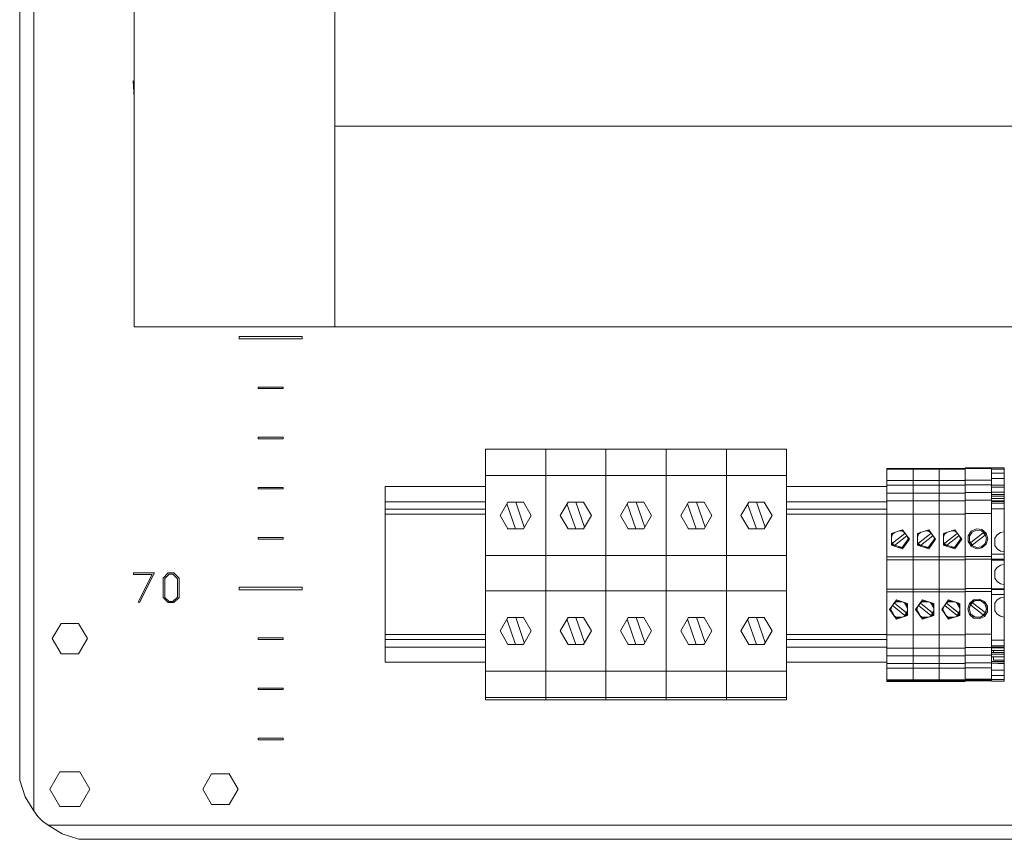
# Model space of a CAD drawing. Units: millimetres. Extents: x 0 to 30623751, y -3 to 495.
# Drawn here: x 6238 to 6278, y 162 to 194 of the extents above; entities that cross this region are included whole.
import ezdxf

# ---------------------------------------------------------------- set-up
doc = ezdxf.new("R2010")
doc.units = ezdxf.units.MM
doc.layers.add('1 Основная', color=30, linetype='Continuous', lineweight=50)

msp = doc.modelspace()

# ---------------------------------------------------------------- linework, layer by layer
at = {"layer": '1 Основная', "linetype": 'Continuous', "lineweight": 0, "ltscale": 4}
for p, q in [((6247.052, 181.724), (6249.552, 181.724)), ((6249.552, 181.624), (6249.552, 181.724)), ((6247.802, 179.704), (6248.802, 179.704)), ((6248.802, 179.644), (6248.802, 179.704)), ((6247.802, 177.704), (6248.802, 177.704)), ((6248.802, 177.644), (6248.802, 177.704)), ((6256.862, 177.234), (6259.262, 177.234)), ((6256.862, 177.234), (6256.862, 167.234)), ((6256.862, 177.234), (6256.862, 175.734)), ((6259.262, 177.234), (6259.262, 167.234)), ((6259.262, 177.234), (6261.662, 177.234)), ((6259.262, 177.234), (6259.262, 167.234)), ((6261.662, 177.234), (6261.662, 167.234)), ((6261.662, 177.234), (6264.062, 177.234)), ((6261.662, 177.234), (6261.662, 167.234)), ((6264.062, 177.234), (6264.062, 167.234)), ((6264.062, 177.234), (6266.462, 177.234)), ((6264.062, 177.234), (6264.062, 167.234)), ((6266.462, 177.234), (6266.462, 167.234)), ((6266.462, 177.234), (6268.862, 177.234)), ((6266.462, 177.234), (6266.462, 167.234)), ((6268.862, 177.234), (6268.862, 175.734)), ((6268.862, 177.234), (6268.862, 167.234)), ((6256.862, 176.184), (6259.262, 176.184)), ((6259.262, 176.184), (6261.662, 176.184)), ((6261.662, 176.184), (6264.062, 176.184)), ((6264.062, 176.184), (6266.462, 176.184)), ((6266.462, 176.184), (6268.862, 176.184)), ((6272.862, 176.457), (6272.862, 168.2)), ((6272.862, 176.432), (6273.902, 176.432)), ((6273.902, 176.457), (6273.902, 175.976)), ((6273.902, 176.432), (6273.902, 175.174)), ((6273.902, 176.234), (6273.902, 176.432)), ((6274.942, 176.432), (6275.982, 176.432)), ((6274.942, 176.234), (6274.942, 176.432)), ((6275.982, 176.457), (6275.982, 176.48)), ((6275.982, 176.455), (6277.022, 176.455)), ((6275.982, 176.4), (6275.982, 176.455)), ((6277.022, 176.484), (6277.539, 176.484)), ((6277.022, 176.455), (6277.022, 176.484)), ((6277.022, 176.455), (6277.022, 175.499)), ((6277.022, 176.27), (6277.537, 176.27)), ((6272.862, 175.976), (6273.902, 175.976)), ((6272.862, 175.834), (6272.862, 174.951)), ((6272.862, 175.787), (6273.902, 175.787)), ((6273.902, 175.976), (6273.902, 175.787)), ((6273.902, 175.976), (6274.942, 175.976)), ((6273.902, 175.787), (6274.942, 175.787)), ((6274.942, 175.976), (6274.942, 175.787)), ((6274.942, 175.976), (6275.982, 175.976)), ((6274.942, 175.787), (6275.982, 175.787)), ((6275.982, 175.998), (6277.022, 175.998)), ((6275.982, 175.487), (6275.982, 175.982)), ((6275.982, 175.81), (6277.022, 175.81)), ((6277.022, 172.845), (6277.022, 176.063)), ((6277.022, 176.056), (6277.537, 176.056)), ((6277.022, 175.824), (6277.022, 175.933)), ((6247.802, 175.704), (6248.802, 175.704)), ((6248.802, 175.644), (6248.802, 175.704)), ((6252.862, 175.734), (6256.862, 175.734)), ((6252.862, 175.734), (6252.862, 168.734)), ((6268.862, 175.734), (6272.862, 175.734)), ((6272.862, 175.476), (6273.902, 175.476)), ((6273.902, 175.476), (6274.942, 175.476)), ((6274.942, 175.476), (6275.982, 175.476)), ((6275.982, 175.734), (6275.982, 175.757)), ((6275.982, 175.499), (6277.022, 175.499)), ((6275.982, 175.487), (6275.982, 172.955)), ((6277.022, 175.712), (6277.537, 175.712)), ((6277.022, 175.264), (6277.022, 175.459)), ((6277.022, 175.416), (6277.537, 175.416)), ((6252.862, 175.134), (6256.862, 175.134)), ((6252.862, 175.058), (6252.862, 175.134)), ((6252.862, 174.993), (6252.862, 175.02)), ((6256.862, 175.253), (6256.862, 167.237)), ((6257.709, 175.047), (6258.061, 174.047)), ((6257.752, 175.121), (6258.372, 175.121)), ((6258.069, 175.121), (6258.411, 174.115)), ((6258.367, 175.121), (6258.379, 175.11)), ((6260.109, 175.047), (6260.461, 174.047)), ((6260.152, 175.121), (6260.772, 175.121)), ((6260.469, 175.121), (6260.811, 174.115)), ((6260.767, 175.121), (6260.779, 175.11)), ((6262.509, 175.047), (6262.861, 174.047)), ((6262.552, 175.121), (6263.172, 175.121)), ((6262.869, 175.121), (6263.211, 174.115)), ((6263.167, 175.121), (6263.179, 175.11)), ((6264.909, 175.047), (6265.261, 174.047)), ((6264.952, 175.121), (6265.572, 175.121)), ((6265.269, 175.121), (6265.611, 174.115)), ((6265.567, 175.121), (6265.579, 175.11)), ((6267.309, 175.047), (6267.661, 174.047)), ((6267.352, 175.121), (6267.972, 175.121)), ((6267.669, 175.121), (6268.011, 174.115)), ((6267.967, 175.121), (6267.979, 175.11)), ((6268.862, 175.253), (6268.862, 169.036)), ((6268.862, 175.134), (6272.862, 175.134)), ((6272.862, 175.174), (6273.902, 175.174)), ((6272.862, 175.174), (6272.862, 174.672)), ((6273.902, 175.174), (6273.902, 174.672)), ((6274.942, 175.174), (6275.982, 175.174)), ((6274.942, 175.174), (6274.942, 174.672)), ((6274.942, 174.951), (6274.942, 175.009)), ((6275.982, 175.197), (6275.982, 175.234)), ((6275.982, 175.197), (6277.022, 175.197)), ((6275.982, 175.174), (6275.982, 175.197)), ((6275.982, 174.974), (6275.982, 175.032)), ((6277.022, 175.349), (6277.537, 175.349)), ((6277.022, 175.162), (6277.537, 175.162)), ((6277.022, 175.162), (6277.022, 174.854)), ((6277.022, 175.137), (6277.537, 175.137)), ((6277.022, 175.079), (6277.537, 175.079)), ((6252.862, 174.934), (6252.862, 168.734)), ((6252.862, 174.834), (6256.862, 174.834)), ((6252.862, 174.634), (6256.862, 174.634)), ((6268.862, 174.834), (6272.862, 174.834)), ((6268.862, 174.634), (6272.862, 174.634)), ((6272.862, 174.638), (6273.902, 174.638)), ((6273.902, 174.638), (6274.942, 174.638)), ((6274.942, 174.638), (6275.982, 174.638)), ((6275.982, 174.865), (6275.982, 174.874)), ((6275.982, 174.695), (6275.982, 174.851)), ((6275.982, 174.661), (6277.022, 174.661)), ((6275.982, 174.638), (6275.982, 171.67)), ((6277.022, 174.854), (6277.537, 174.854)), ((6277.022, 174.852), (6277.022, 174.742)), ((6277.022, 174.412), (6277.022, 174.522)), ((6277.022, 174.094), (6277.022, 174.242)), ((6257.744, 174.062), (6257.759, 174.047)), ((6257.752, 174.047), (6258.372, 174.047)), ((6258.328, 174.047), (6258.383, 174.066)), ((6260.144, 174.062), (6260.159, 174.047)), ((6260.152, 174.047), (6260.772, 174.047)), ((6260.728, 174.047), (6260.783, 174.066)), ((6262.544, 174.062), (6262.559, 174.047)), ((6262.552, 174.047), (6263.172, 174.047)), ((6263.128, 174.047), (6263.183, 174.066)), ((6264.944, 174.062), (6264.959, 174.047)), ((6264.952, 174.047), (6265.572, 174.047)), ((6265.528, 174.047), (6265.583, 174.066)), ((6267.344, 174.062), (6267.359, 174.047)), ((6267.352, 174.047), (6267.972, 174.047)), ((6267.928, 174.047), (6267.983, 174.066)), ((6273.038, 173.87), (6273.486, 174.015)), ((6273.038, 173.716), (6273.079, 173.84)), ((6273.079, 173.84), (6273.185, 173.917)), ((6273.083, 173.478), (6273.576, 173.869)), ((6273.339, 173.967), (6273.47, 173.967)), ((6273.47, 173.967), (6273.576, 173.89)), ((6273.576, 173.869), (6273.605, 173.842)), ((6273.605, 173.842), (6273.629, 173.812)), ((6274.078, 173.87), (6274.526, 174.015)), ((6274.078, 173.716), (6274.119, 173.84)), ((6274.119, 173.84), (6274.225, 173.917)), ((6274.123, 173.478), (6274.616, 173.869)), ((6274.379, 173.967), (6274.51, 173.967)), ((6274.51, 173.967), (6274.616, 173.89)), ((6274.616, 173.869), (6274.645, 173.842)), ((6274.645, 173.842), (6274.669, 173.812)), ((6275.118, 173.87), (6275.566, 174.015)), ((6275.118, 173.716), (6275.159, 173.84)), ((6275.159, 173.84), (6275.265, 173.917)), ((6275.163, 173.478), (6275.656, 173.869)), ((6275.419, 173.967), (6275.55, 173.967)), ((6275.55, 173.967), (6275.656, 173.89)), ((6275.656, 173.869), (6275.685, 173.842)), ((6275.685, 173.842), (6275.709, 173.812)), ((6276.098, 173.77), (6276.22, 173.96)), ((6276.203, 173.501), (6276.696, 173.892)), ((6276.22, 173.96), (6276.425, 174.053)), ((6276.253, 173.922), (6276.432, 174.004)), ((6276.425, 174.053), (6276.648, 174.021)), ((6276.432, 174.004), (6276.627, 173.976)), ((6276.627, 173.976), (6276.777, 173.847)), ((6276.648, 174.021), (6276.819, 173.874)), ((6276.696, 173.892), (6276.725, 173.865)), ((6276.725, 173.865), (6276.749, 173.835)), ((6276.749, 173.835), (6276.769, 173.801)), ((6277.254, 173.817), (6277.384, 173.904)), ((6277.384, 173.904), (6277.537, 173.934)), ((6247.802, 173.704), (6248.802, 173.704)), ((6248.802, 173.644), (6248.802, 173.704)), ((6273.038, 173.553), (6273.079, 173.429)), ((6273.083, 173.478), (6273.104, 173.444)), ((6273.104, 173.444), (6273.129, 173.413)), ((6273.157, 173.385), (6273.649, 173.778)), ((6273.629, 173.812), (6273.649, 173.778)), ((6274.078, 173.553), (6274.119, 173.429)), ((6274.123, 173.478), (6274.144, 173.444)), ((6274.144, 173.444), (6274.169, 173.413)), ((6274.197, 173.385), (6274.689, 173.778)), ((6274.669, 173.812), (6274.689, 173.778)), ((6275.118, 173.553), (6275.159, 173.429)), ((6275.163, 173.478), (6275.184, 173.444)), ((6275.184, 173.444), (6275.209, 173.413)), ((6275.237, 173.385), (6275.729, 173.778)), ((6275.709, 173.812), (6275.729, 173.778)), ((6276.203, 173.501), (6276.224, 173.467)), ((6276.224, 173.467), (6276.249, 173.436)), ((6276.249, 173.436), (6276.277, 173.408)), ((6276.277, 173.408), (6276.769, 173.801)), ((6276.627, 173.339), (6276.777, 173.468)), ((6276.648, 173.293), (6276.819, 173.441)), ((6273.129, 173.413), (6273.157, 173.385)), ((6273.339, 173.302), (6273.47, 173.302)), ((6274.169, 173.413), (6274.197, 173.385)), ((6274.379, 173.302), (6274.51, 173.302)), ((6275.209, 173.413), (6275.237, 173.385)), ((6275.419, 173.302), (6275.55, 173.302)), ((6276.22, 173.355), (6276.425, 173.261)), ((6276.253, 173.393), (6276.432, 173.311)), ((6276.425, 173.261), (6276.648, 173.293)), ((6276.432, 173.311), (6276.627, 173.339)), ((6277.022, 173.039), (6277.537, 173.039)), ((6277.254, 173.252), (6277.384, 173.165)), ((6277.384, 173.165), (6277.537, 173.134)), ((6256.862, 172.984), (6259.262, 172.984)), ((6259.262, 172.984), (6261.662, 172.984)), ((6261.662, 172.984), (6264.062, 172.984)), ((6264.062, 172.984), (6266.462, 172.984)), ((6266.462, 172.984), (6268.862, 172.984)), ((6272.862, 172.932), (6273.902, 172.932)), ((6272.862, 172.628), (6272.862, 172.817)), ((6273.902, 172.932), (6274.942, 172.932)), ((6274.942, 172.932), (6275.982, 172.932)), ((6275.982, 172.955), (6277.022, 172.955)), ((6275.982, 172.845), (6277.022, 172.845)), ((6275.982, 172.822), (6275.982, 169.854)), ((6277.022, 172.875), (6277.022, 172.947)), ((6277.022, 172.841), (6277.537, 172.841)), ((6277.537, 172.973), (6277.539, 172.973)), ((6242.843, 172.292), (6243.671, 172.292)), ((6243.076, 171.109), (6243.671, 172.292)), ((6244.013, 172.087), (6244.221, 172.292)), ((6244.221, 172.292), (6244.443, 172.292)), ((6244.443, 172.292), (6244.655, 172.082)), ((6272.862, 172.354), (6272.862, 172.269)), ((6277.254, 172.517), (6277.384, 172.604)), ((6277.384, 172.604), (6277.537, 172.634)), ((6244.084, 172.07), (6244.253, 172.24)), ((6244.585, 171.326), (6244.585, 172.065)), ((6244.655, 171.317), (6244.655, 172.082)), ((6277.254, 171.952), (6277.384, 171.865)), ((6277.384, 171.865), (6277.537, 171.834)), ((6247.052, 171.724), (6249.552, 171.724)), ((6249.552, 171.624), (6249.552, 171.724)), ((6256.862, 171.584), (6259.262, 171.584)), ((6259.262, 171.584), (6261.662, 171.584)), ((6261.662, 171.584), (6264.062, 171.584)), ((6264.062, 171.584), (6266.462, 171.584)), ((6266.462, 171.584), (6268.862, 171.584)), ((6272.862, 171.647), (6273.902, 171.647)), ((6272.862, 171.537), (6273.902, 171.537)), ((6273.902, 171.647), (6273.902, 171.537)), ((6273.902, 171.647), (6274.942, 171.647)), ((6273.902, 171.537), (6273.902, 169.092)), ((6273.902, 171.537), (6274.942, 171.537)), ((6274.942, 171.647), (6274.942, 171.537)), ((6274.942, 171.647), (6275.982, 171.647)), ((6274.942, 171.537), (6274.942, 169.092)), ((6274.942, 171.537), (6275.982, 171.537)), ((6275.982, 171.67), (6277.022, 171.67)), ((6275.982, 171.647), (6275.982, 171.67)), ((6275.982, 171.56), (6277.022, 171.56)), ((6275.982, 171.545), (6275.982, 171.56)), ((6275.982, 171.537), (6275.982, 169.092)), ((6277.022, 171.67), (6277.022, 170.33)), ((6277.022, 171.664), (6277.537, 171.664)), ((6277.022, 171.594), (6277.022, 171.664)), ((6277.022, 171.628), (6277.537, 171.628)), ((6244.22, 171.109), (6244.443, 171.109)), ((6244.253, 171.152), (6244.411, 171.152)), ((6244.411, 171.152), (6244.585, 171.326)), ((6244.443, 171.109), (6244.655, 171.317)), ((6273.129, 171.056), (6273.157, 171.084)), ((6273.148, 171.09), (6273.254, 171.167)), ((6273.238, 171.215), (6273.686, 171.07)), ((6273.254, 171.167), (6273.385, 171.167)), ((6273.539, 171.117), (6273.645, 171.04)), ((6273.551, 171.113), (6273.686, 170.88)), ((6273.571, 171.107), (6273.645, 171.04)), ((6273.686, 170.599), (6273.686, 171.07)), ((6274.169, 171.056), (6274.197, 171.084)), ((6274.188, 171.09), (6274.294, 171.167)), ((6274.278, 171.215), (6274.726, 171.07)), ((6274.294, 171.167), (6274.425, 171.167)), ((6274.579, 171.117), (6274.685, 171.04)), ((6274.591, 171.113), (6274.726, 170.88)), ((6274.611, 171.107), (6274.685, 171.04)), ((6274.726, 170.599), (6274.726, 171.07)), ((6275.209, 171.056), (6275.237, 171.084)), ((6275.228, 171.09), (6275.334, 171.167)), ((6275.318, 171.215), (6275.766, 171.07)), ((6275.334, 171.167), (6275.465, 171.167)), ((6275.619, 171.117), (6275.725, 171.04)), ((6275.631, 171.113), (6275.766, 170.88)), ((6275.651, 171.107), (6275.725, 171.04)), ((6275.766, 170.599), (6275.766, 171.07)), ((6276.146, 171.074), (6276.316, 171.221)), ((6276.199, 171.063), (6276.374, 171.19)), ((6276.199, 171.063), (6276.337, 171.176)), ((6276.224, 171.047), (6276.249, 171.079)), ((6276.249, 171.079), (6276.277, 171.107)), ((6276.277, 171.107), (6276.769, 170.714)), ((6276.316, 171.221), (6276.539, 171.253)), ((6276.337, 171.176), (6276.374, 171.19)), ((6276.532, 171.204), (6276.59, 171.19)), ((6276.539, 171.253), (6276.744, 171.16)), ((6276.59, 171.19), (6276.711, 171.122)), ((6276.59, 171.19), (6276.765, 171.063)), ((6276.711, 171.122), (6276.765, 171.063)), ((6276.744, 171.16), (6276.866, 170.97)), ((6277.167, 171.086), (6277.254, 171.217)), ((6277.254, 171.217), (6277.384, 171.304)), ((6277.384, 171.304), (6277.537, 171.334)), ((6273.012, 170.834), (6273.053, 170.71)), ((6273.083, 170.991), (6273.104, 171.024)), ((6273.083, 170.991), (6273.576, 170.6)), ((6273.104, 171.024), (6273.129, 171.056)), ((6273.551, 170.556), (6273.686, 170.789)), ((6273.629, 170.657), (6273.649, 170.691)), ((6273.645, 171.04), (6273.686, 170.916)), ((6273.645, 170.629), (6273.686, 170.753)), ((6274.052, 170.834), (6274.093, 170.71)), ((6274.123, 170.991), (6274.144, 171.024)), ((6274.123, 170.991), (6274.616, 170.6)), ((6274.144, 171.024), (6274.169, 171.056)), ((6274.591, 170.556), (6274.726, 170.789)), ((6274.669, 170.657), (6274.689, 170.691)), ((6274.685, 171.04), (6274.726, 170.916)), ((6274.685, 170.629), (6274.726, 170.753)), ((6275.092, 170.834), (6275.133, 170.71)), ((6275.163, 170.991), (6275.184, 171.024)), ((6275.163, 170.991), (6275.656, 170.6)), ((6275.184, 171.024), (6275.209, 171.056)), ((6275.631, 170.556), (6275.766, 170.789)), ((6275.709, 170.657), (6275.729, 170.691)), ((6275.725, 171.04), (6275.766, 170.916)), ((6275.725, 170.629), (6275.766, 170.753)), ((6276.132, 170.857), (6276.188, 171.047)), ((6276.188, 171.047), (6276.199, 171.063)), ((6276.203, 171.014), (6276.224, 171.047)), ((6276.203, 171.014), (6276.696, 170.623)), ((6276.725, 170.649), (6276.749, 170.68)), ((6276.744, 170.555), (6276.866, 170.745)), ((6276.749, 170.68), (6276.769, 170.714)), ((6276.765, 171.063), (6276.818, 170.956)), ((6276.765, 170.652), (6276.818, 170.759)), ((6276.866, 170.745), (6276.866, 170.97)), ((6257.709, 170.447), (6258.061, 169.447)), ((6257.746, 170.51), (6257.759, 170.521)), ((6257.752, 170.521), (6258.372, 170.521)), ((6258.069, 170.521), (6258.411, 169.515)), ((6258.367, 170.521), (6258.379, 170.51)), ((6260.109, 170.447), (6260.461, 169.447)), ((6260.146, 170.51), (6260.159, 170.521)), ((6260.152, 170.521), (6260.772, 170.521)), ((6260.469, 170.521), (6260.811, 169.515)), ((6260.767, 170.521), (6260.779, 170.51)), ((6262.509, 170.447), (6262.861, 169.447)), ((6262.546, 170.51), (6262.559, 170.521)), ((6262.552, 170.521), (6263.172, 170.521)), ((6262.869, 170.521), (6263.211, 169.515)), ((6263.167, 170.521), (6263.179, 170.51)), ((6264.909, 170.447), (6265.261, 169.447)), ((6264.946, 170.51), (6264.959, 170.521)), ((6264.952, 170.521), (6265.572, 170.521)), ((6265.269, 170.521), (6265.611, 169.515)), ((6265.567, 170.521), (6265.579, 170.51)), ((6267.309, 170.447), (6267.661, 169.447)), ((6267.346, 170.51), (6267.359, 170.521)), ((6267.352, 170.521), (6267.972, 170.521)), ((6267.669, 170.521), (6268.011, 169.515)), ((6267.967, 170.521), (6267.979, 170.51)), ((6273.148, 170.578), (6273.254, 170.502)), ((6273.168, 170.564), (6273.187, 170.531)), ((6273.238, 170.454), (6273.686, 170.599)), ((6273.254, 170.502), (6273.385, 170.502)), ((6273.539, 170.552), (6273.645, 170.629)), ((6273.571, 170.562), (6273.645, 170.629)), ((6273.576, 170.6), (6273.605, 170.626)), ((6273.605, 170.626), (6273.629, 170.657)), ((6274.188, 170.578), (6274.294, 170.502)), ((6274.208, 170.564), (6274.227, 170.531)), ((6274.278, 170.454), (6274.726, 170.599)), ((6274.294, 170.502), (6274.425, 170.502)), ((6274.579, 170.552), (6274.685, 170.629)), ((6274.611, 170.562), (6274.685, 170.629)), ((6274.616, 170.6), (6274.645, 170.626)), ((6274.645, 170.626), (6274.669, 170.657)), ((6275.228, 170.578), (6275.334, 170.502)), ((6275.248, 170.564), (6275.267, 170.531)), ((6275.318, 170.454), (6275.766, 170.599)), ((6275.334, 170.502), (6275.465, 170.502)), ((6275.619, 170.552), (6275.725, 170.629)), ((6275.651, 170.562), (6275.725, 170.629)), ((6275.656, 170.6), (6275.685, 170.626)), ((6275.685, 170.626), (6275.709, 170.657)), ((6276.146, 170.641), (6276.316, 170.493)), ((6276.188, 170.668), (6276.199, 170.652)), ((6276.199, 170.652), (6276.374, 170.524)), ((6276.199, 170.652), (6276.337, 170.539)), ((6276.316, 170.493), (6276.539, 170.461)), ((6276.337, 170.539), (6276.374, 170.524)), ((6276.532, 170.511), (6276.59, 170.524)), ((6276.539, 170.461), (6276.744, 170.555)), ((6276.59, 170.524), (6276.765, 170.652)), ((6276.59, 170.524), (6276.711, 170.593)), ((6276.696, 170.623), (6276.725, 170.649)), ((6276.711, 170.593), (6276.765, 170.652)), ((6277.254, 170.652), (6277.384, 170.565)), ((6277.384, 170.565), (6277.537, 170.534)), ((6239.952, 170.281), (6240.652, 170.281)), ((6247.802, 169.704), (6248.802, 169.704)), ((6248.802, 169.644), (6248.802, 169.704)), ((6252.862, 169.834), (6256.862, 169.834)), ((6252.862, 169.634), (6256.862, 169.634)), ((6268.862, 169.834), (6272.862, 169.834)), ((6268.862, 169.634), (6272.862, 169.634)), ((6272.862, 169.831), (6273.902, 169.831)), ((6272.862, 169.814), (6272.862, 169.618)), ((6272.862, 169.648), (6272.862, 169.625)), ((6272.862, 169.551), (6272.862, 169.589)), ((6273.902, 169.831), (6274.942, 169.831)), ((6273.902, 169.618), (6273.902, 169.831)), ((6273.902, 169.814), (6273.902, 169.618)), ((6273.902, 169.648), (6273.902, 169.625)), ((6273.902, 169.551), (6273.902, 169.589)), ((6273.902, 169.463), (6273.902, 169.546)), ((6274.942, 169.831), (6275.982, 169.831)), ((6274.942, 169.618), (6274.942, 169.831)), ((6274.942, 169.814), (6274.942, 169.618)), ((6274.942, 169.648), (6274.942, 169.625)), ((6274.942, 169.551), (6274.942, 169.589)), ((6274.942, 169.463), (6274.942, 169.546)), ((6275.982, 169.854), (6277.022, 169.854)), ((6275.982, 169.779), (6275.982, 169.641)), ((6275.982, 169.618), (6275.982, 169.635)), ((6275.982, 169.574), (6275.982, 169.592)), ((6275.982, 169.484), (6275.982, 169.569)), ((6277.022, 169.486), (6277.022, 169.598)), ((6252.862, 169.334), (6256.862, 169.334)), ((6257.744, 169.462), (6257.759, 169.447)), ((6257.752, 169.447), (6258.372, 169.447)), ((6258.328, 169.447), (6258.383, 169.466)), ((6260.144, 169.462), (6260.159, 169.447)), ((6260.152, 169.447), (6260.772, 169.447)), ((6260.728, 169.447), (6260.783, 169.466)), ((6262.544, 169.462), (6262.559, 169.447)), ((6262.552, 169.447), (6263.172, 169.447)), ((6263.128, 169.447), (6263.183, 169.466)), ((6264.944, 169.462), (6264.959, 169.447)), ((6264.952, 169.447), (6265.572, 169.447)), ((6265.528, 169.447), (6265.583, 169.466)), ((6267.344, 169.462), (6267.359, 169.447)), ((6267.352, 169.447), (6267.972, 169.447)), ((6267.928, 169.447), (6267.983, 169.466)), ((6268.862, 169.334), (6272.862, 169.334)), ((6272.862, 169.409), (6272.862, 169.461)), ((6272.862, 169.324), (6272.862, 169.33)), ((6272.862, 169.295), (6273.902, 169.295)), ((6272.862, 169.239), (6272.862, 169.26)), ((6272.862, 169.098), (6272.862, 169.201)), ((6273.902, 169.409), (6273.902, 169.461)), ((6273.902, 169.323), (6273.902, 169.377)), ((6273.902, 169.324), (6273.902, 169.33)), ((6273.902, 169.295), (6273.902, 168.037)), ((6273.902, 169.295), (6274.942, 169.295)), ((6273.902, 169.239), (6273.902, 169.26)), ((6273.902, 169.098), (6273.902, 169.201)), ((6274.942, 169.409), (6274.942, 169.461)), ((6274.942, 169.323), (6274.942, 169.377)), ((6274.942, 169.324), (6274.942, 169.33)), ((6274.942, 169.295), (6274.942, 168.037)), ((6274.942, 169.295), (6275.982, 169.295)), ((6274.942, 169.239), (6274.942, 169.26)), ((6274.942, 169.098), (6274.942, 169.201)), ((6275.982, 169.432), (6275.982, 169.484)), ((6275.982, 169.323), (6275.982, 169.377)), ((6275.982, 169.347), (6275.982, 169.353)), ((6275.982, 169.318), (6277.022, 169.318)), ((6275.982, 169.004), (6275.982, 169.295)), ((6275.982, 169.262), (6275.982, 169.295)), ((6275.982, 169.121), (6275.982, 169.224)), ((6275.982, 169.097), (6275.982, 169.11)), ((6277.022, 169.394), (6277.022, 169.406)), ((6277.022, 169.39), (6277.537, 169.39)), ((6277.022, 169.332), (6277.537, 169.332)), ((6277.022, 169.052), (6277.022, 169.318)), ((6277.022, 169.307), (6277.537, 169.307)), ((6277.022, 169.205), (6277.537, 169.205)), ((6277.022, 169.12), (6277.537, 169.12)), ((6277.102, 169.12), (6277.102, 169.205)), ((6239.952, 169.068), (6240.652, 169.068)), ((6252.862, 168.734), (6256.862, 168.734)), ((6268.862, 167.36), (6268.862, 168.946)), ((6268.862, 168.734), (6272.862, 168.734)), ((6272.862, 168.993), (6273.902, 168.993)), ((6273.902, 169.066), (6273.902, 169.092)), ((6273.902, 168.993), (6274.942, 168.993)), ((6273.902, 168.811), (6273.902, 168.913)), ((6274.942, 169.066), (6274.942, 169.092)), ((6274.942, 168.993), (6275.982, 168.993)), ((6274.942, 168.811), (6274.942, 168.913)), ((6275.982, 169.089), (6275.982, 169.092)), ((6275.982, 169.016), (6277.022, 169.016)), ((6275.982, 169.004), (6275.982, 168.509)), ((6275.982, 168.811), (6275.982, 168.834)), ((6277.022, 169.052), (6277.537, 169.052)), ((6277.022, 168.834), (6277.022, 168.936)), ((6277.022, 168.757), (6277.537, 168.757)), ((6256.862, 168.384), (6259.262, 168.384)), ((6259.262, 168.384), (6261.662, 168.384)), ((6261.662, 168.384), (6264.062, 168.384)), ((6264.062, 168.384), (6266.462, 168.384)), ((6266.462, 168.384), (6268.862, 168.384)), ((6272.862, 168.682), (6273.902, 168.682)), ((6272.862, 168.634), (6272.862, 168.671)), ((6272.862, 168.493), (6273.902, 168.493)), ((6272.862, 168.473), (6272.862, 167.966)), ((6273.902, 168.682), (6274.942, 168.682)), ((6273.902, 168.634), (6273.902, 168.671)), ((6273.902, 168.634), (6273.902, 168.671)), ((6273.902, 168.493), (6274.942, 168.493)), ((6274.942, 168.682), (6275.982, 168.682)), ((6274.942, 168.634), (6274.942, 168.671)), ((6274.942, 168.634), (6274.942, 168.671)), ((6274.942, 168.493), (6275.982, 168.493)), ((6275.982, 168.705), (6277.022, 168.705)), ((6275.982, 168.697), (6275.982, 168.705)), ((6275.982, 168.516), (6277.022, 168.516)), ((6277.022, 168.705), (6277.022, 168.06)), ((6272.862, 168.251), (6272.862, 168.277)), ((6272.862, 168.277), (6272.862, 167.966)), ((6272.862, 168.037), (6273.902, 168.037)), ((6272.862, 168.012), (6273.902, 168.012)), ((6272.862, 167.966), (6273.902, 167.966)), ((6273.902, 168.251), (6273.902, 168.277)), ((6273.902, 168.012), (6273.902, 168.037)), ((6273.902, 168.037), (6274.942, 168.037)), ((6273.902, 167.966), (6273.902, 168.012)), ((6273.902, 167.966), (6273.902, 168.012)), ((6273.902, 168.012), (6274.942, 168.012)), ((6273.902, 167.966), (6274.942, 167.966)), ((6274.942, 168.251), (6274.942, 168.277)), ((6274.942, 167.966), (6274.942, 168.037)), ((6274.942, 168.037), (6275.982, 168.037)), ((6274.942, 167.966), (6274.942, 168.012)), ((6274.942, 168.012), (6275.982, 168.012)), ((6274.942, 167.966), (6275.982, 167.966)), ((6275.982, 168.274), (6275.982, 168.3)), ((6275.982, 168.037), (6275.982, 168.092)), ((6275.982, 168.06), (6277.022, 168.06)), ((6275.982, 168.035), (6277.022, 168.035)), ((6275.982, 167.989), (6277.022, 167.989)), ((6277.022, 168.043), (6277.537, 168.043)), ((6277.022, 167.984), (6277.022, 168.043)), ((6247.802, 167.704), (6248.802, 167.704)), ((6248.802, 167.644), (6248.802, 167.704)), ((6268.862, 167.65), (6268.862, 167.237)), ((6256.862, 167.234), (6256.862, 167.36)), ((6256.862, 167.334), (6259.262, 167.334)), ((6256.862, 167.334), (6259.062, 167.334)), ((6256.862, 167.234), (6259.262, 167.234)), ((6259.262, 167.334), (6261.662, 167.334)), ((6259.262, 167.334), (6261.462, 167.334)), ((6259.262, 167.234), (6261.662, 167.234)), ((6261.662, 167.334), (6264.062, 167.334)), ((6261.662, 167.334), (6263.862, 167.334)), ((6261.662, 167.234), (6264.062, 167.234)), ((6264.062, 167.334), (6266.462, 167.334)), ((6264.062, 167.334), (6266.262, 167.334)), ((6264.062, 167.234), (6266.462, 167.234)), ((6266.462, 167.334), (6268.862, 167.334)), ((6266.462, 167.334), (6268.662, 167.334)), ((6266.462, 167.234), (6268.862, 167.234)), ((6247.802, 165.704), (6248.802, 165.704)), ((6248.802, 165.644), (6248.802, 165.704)), ((6239.902, 164.367), (6240.702, 164.367)), ((6245.952, 164.281), (6246.652, 164.281)), ((6238.524, 163.364), (6238.862, 162.81)), ((6239.902, 162.982), (6240.702, 162.982)), ((6245.952, 163.068), (6246.652, 163.068)), ((6239.02, 162.586), (6239.214, 162.392)), ((6239.214, 162.392), (6239.438, 162.234)), ((6239.992, 161.896), (6240.659, 161.674)), ((6240.659, 161.674), (6385.94, 161.674)), ((6240.659, 161.674), (6385.945, 161.674)), ((6240.664, 161.674), (6241.364, 161.674)), ((6241.538, 161.674), (6385.056, 161.674))]:
    msp.add_line(p, q, dxfattribs=at)
for points in [[(6239.02, 162.586), (6238.862, 162.81), (6238.862, 310.539), (6239.02, 310.763)], [(6238.524, 163.364), (6238.302, 164.032), (6238.302, 309.317), (6238.524, 309.984)], [(6250.862, 182.103), (6242.862, 182.103), (6242.862, 300.234), (6250.862, 300.234), (6250.862, 182.103)], [(6242.862, 191.276), (6242.83, 191.894), (6242.862, 191.925)], [(6376.862, 182.103), (6250.862, 182.103), (6250.862, 190.103), (6376.862, 190.103), (6376.862, 182.103)], [(6247.052, 181.724), (6247.052, 181.624), (6249.552, 181.624)], [(6247.802, 179.704), (6247.802, 179.644), (6248.802, 179.644)], [(6247.802, 177.704), (6247.802, 177.644), (6248.802, 177.644)], [(6272.862, 172.822), (6272.862, 176.457), (6273.902, 176.457)], [(6274.942, 176.432), (6273.902, 176.432), (6273.902, 176.457), (6274.942, 176.457)], [(6274.942, 175.976), (6274.942, 176.432), (6274.942, 176.457)], [(6274.942, 172.822), (6274.942, 176.457), (6275.982, 176.457)], [(6275.982, 175.982), (6275.982, 176.48), (6277.022, 176.48)], [(6277.022, 176.056), (6277.022, 176.426), (6277.537, 176.426)], [(6277.537, 167.984), (6277.537, 168.692), (6277.537, 168.95), (6277.537, 169.12), (6277.537, 171.334), (6277.537, 171.664), (6277.537, 173.934), (6277.537, 175.137), (6277.537, 175.519), (6277.537, 176.484), (6277.537, 168.214)], [(6273.902, 175.787), (6273.902, 172.822), (6273.902, 171.647)], [(6274.942, 171.647), (6274.942, 175.174), (6274.942, 175.787)], [(6277.537, 175.776), (6277.022, 175.798), (6277.537, 175.798)], [(6247.802, 175.704), (6247.802, 175.644), (6248.802, 175.644)], [(6277.022, 175.501), (6277.022, 175.519), (6277.537, 175.519)], [(6257.752, 174.047), (6257.442, 174.584), (6257.752, 175.121)], [(6258.372, 175.121), (6258.682, 174.584), (6258.372, 174.047)], [(6260.152, 174.047), (6259.842, 174.584), (6260.152, 175.121)], [(6260.772, 175.121), (6261.082, 174.584), (6260.772, 174.047)], [(6262.552, 174.047), (6262.242, 174.584), (6262.552, 175.121)], [(6263.172, 175.121), (6263.482, 174.584), (6263.172, 174.047)], [(6264.952, 174.047), (6264.642, 174.584), (6264.952, 175.121)], [(6265.572, 175.121), (6265.882, 174.584), (6265.572, 174.047)], [(6267.352, 174.047), (6267.042, 174.584), (6267.352, 175.121)], [(6267.972, 175.121), (6268.282, 174.584), (6267.972, 174.047)], [(6273.902, 172.822), (6273.902, 175.174), (6274.942, 175.174)], [(6277.022, 175.197), (6277.022, 175.264), (6277.537, 175.264)], [(6273.038, 173.87), (6273.038, 173.399), (6273.486, 173.254)], [(6273.486, 174.015), (6273.762, 173.634), (6273.486, 173.254)], [(6274.078, 173.87), (6274.078, 173.399), (6274.526, 173.254)], [(6274.526, 174.015), (6274.802, 173.634), (6274.526, 173.254)], [(6275.118, 173.87), (6275.118, 173.399), (6275.566, 173.254)], [(6275.566, 174.015), (6275.842, 173.634), (6275.566, 173.254)], [(6276.253, 173.393), (6276.146, 173.559), (6276.146, 173.756), (6276.253, 173.922)], [(6276.777, 173.847), (6276.832, 173.657), (6276.777, 173.468)], [(6276.819, 173.874), (6276.882, 173.657), (6276.819, 173.441)], [(6277.254, 173.252), (6277.167, 173.382), (6277.167, 173.686), (6277.254, 173.817)], [(6247.802, 173.704), (6247.802, 173.644), (6248.802, 173.644)], [(6273.185, 173.352), (6273.079, 173.429), (6273.47, 173.302)], [(6273.576, 173.378), (6273.47, 173.302), (6273.712, 173.634)], [(6273.672, 173.759), (6273.712, 173.634), (6273.672, 173.51)], [(6274.225, 173.352), (6274.119, 173.429), (6274.51, 173.302)], [(6274.616, 173.378), (6274.51, 173.302), (6274.752, 173.634)], [(6274.712, 173.759), (6274.752, 173.634), (6274.712, 173.51)], [(6275.265, 173.352), (6275.159, 173.429), (6275.55, 173.302)], [(6275.656, 173.378), (6275.55, 173.302), (6275.792, 173.634)], [(6275.752, 173.759), (6275.792, 173.634), (6275.752, 173.51)], [(6276.098, 173.77), (6276.098, 173.545), (6276.22, 173.355)], [(6272.862, 168.012), (6272.862, 172.822), (6273.902, 172.822)], [(6273.902, 168.012), (6273.902, 172.822), (6274.942, 172.822)], [(6274.942, 168.012), (6274.942, 172.822), (6275.982, 172.822)], [(6277.537, 172.804), (6277.022, 172.804), (6277.022, 172.845)], [(6277.022, 172.804), (6277.022, 169.318), (6277.022, 168.06)], [(6242.843, 172.292), (6242.843, 172.237), (6243.584, 172.237)], [(6277.254, 171.952), (6277.167, 172.082), (6277.167, 172.386), (6277.254, 172.517)], [(6243.076, 171.109), (6243.022, 171.13), (6243.584, 172.237)], [(6244.013, 172.087), (6244.013, 171.313), (6244.22, 171.109)], [(6244.084, 172.07), (6244.084, 171.321), (6244.253, 171.152)], [(6244.253, 172.24), (6244.411, 172.24), (6244.585, 172.065)], [(6247.052, 171.724), (6247.052, 171.624), (6249.552, 171.624)], [(6277.022, 171.522), (6277.022, 171.43), (6277.537, 171.43)], [(6273.238, 170.454), (6272.962, 170.834), (6273.238, 171.215)], [(6273.635, 170.701), (6273.157, 171.084), (6273.649, 170.691), (6273.636, 170.701)], [(6273.476, 171.138), (6273.187, 171.138), (6273.254, 171.167)], [(6274.278, 170.454), (6274.002, 170.834), (6274.278, 171.215)], [(6274.675, 170.701), (6274.197, 171.084), (6274.689, 170.691), (6274.676, 170.701)], [(6274.516, 171.138), (6274.227, 171.138), (6274.294, 171.167)], [(6275.318, 170.454), (6275.042, 170.834), (6275.318, 171.215)], [(6275.715, 170.701), (6275.237, 171.084), (6275.729, 170.691), (6275.716, 170.701)], [(6275.556, 171.138), (6275.267, 171.138), (6275.334, 171.167)], [(6276.146, 170.641), (6276.082, 170.857), (6276.146, 171.074)], [(6276.59, 171.19), (6276.374, 171.19), (6276.532, 171.204)], [(6277.167, 171.086), (6277.167, 170.782), (6277.254, 170.652)], [(6273.053, 170.959), (6273.012, 170.834), (6273.187, 170.531)], [(6274.093, 170.959), (6274.052, 170.834), (6274.227, 170.531)], [(6275.133, 170.959), (6275.092, 170.834), (6275.267, 170.531)], [(6276.199, 170.652), (6276.132, 170.857), (6276.199, 171.063)], [(6276.765, 171.063), (6276.832, 170.857), (6276.765, 170.652)], [(6276.818, 170.956), (6276.832, 170.857), (6276.818, 170.759)], [(6257.752, 169.447), (6257.442, 169.984), (6257.752, 170.521)], [(6258.372, 170.521), (6258.682, 169.984), (6258.372, 169.447)], [(6260.152, 169.447), (6259.842, 169.984), (6260.152, 170.521)], [(6260.772, 170.521), (6261.082, 169.984), (6260.772, 169.447)], [(6262.552, 169.447), (6262.242, 169.984), (6262.552, 170.521)], [(6263.172, 170.521), (6263.482, 169.984), (6263.172, 169.447)], [(6264.952, 169.447), (6264.642, 169.984), (6264.952, 170.521)], [(6265.572, 170.521), (6265.882, 169.984), (6265.572, 169.447)], [(6267.352, 169.447), (6267.042, 169.984), (6267.352, 170.521)], [(6267.972, 170.521), (6268.282, 169.984), (6267.972, 169.447)], [(6273.254, 170.502), (6273.187, 170.531), (6273.476, 170.531)], [(6274.294, 170.502), (6274.227, 170.531), (6274.516, 170.531)], [(6275.334, 170.502), (6275.267, 170.531), (6275.556, 170.531)], [(6276.532, 170.511), (6276.374, 170.524), (6276.59, 170.524)], [(6239.952, 169.068), (6239.602, 169.674), (6239.952, 170.281)], [(6240.652, 170.281), (6241.002, 169.674), (6240.652, 169.068)], [(6247.802, 169.704), (6247.802, 169.644), (6248.802, 169.644)], [(6277.022, 169.332), (6277.022, 169.614), (6277.537, 169.614)], [(6277.537, 168.95), (6277.022, 168.95), (6277.022, 169.01)], [(6277.102, 168.95), (6277.102, 168.814), (6277.537, 168.814)], [(6275.982, 167.966), (6275.982, 168.493), (6275.982, 168.509)], [(6277.537, 168.671), (6277.022, 168.692), (6277.537, 168.692)], [(6277.537, 168.199), (6277.022, 168.199), (6277.022, 168.413), (6277.537, 168.413)], [(6277.537, 167.984), (6277.022, 167.984), (6277.022, 168.06)], [(6247.802, 167.704), (6247.802, 167.644), (6248.802, 167.644)], [(6247.802, 165.704), (6247.802, 165.644), (6248.802, 165.644)], [(6239.902, 162.982), (6239.502, 163.674), (6239.902, 164.367)], [(6240.702, 164.367), (6241.102, 163.674), (6240.702, 162.982)], [(6245.952, 163.068), (6245.602, 163.674), (6245.952, 164.281)], [(6246.652, 164.281), (6247.002, 163.674), (6246.652, 163.068)], [(6239.992, 161.896), (6239.438, 162.234), (6387.166, 162.234)]]:
    msp.add_lwpolyline(points, dxfattribs=at)

doc.saveas('drawing.dxf')
